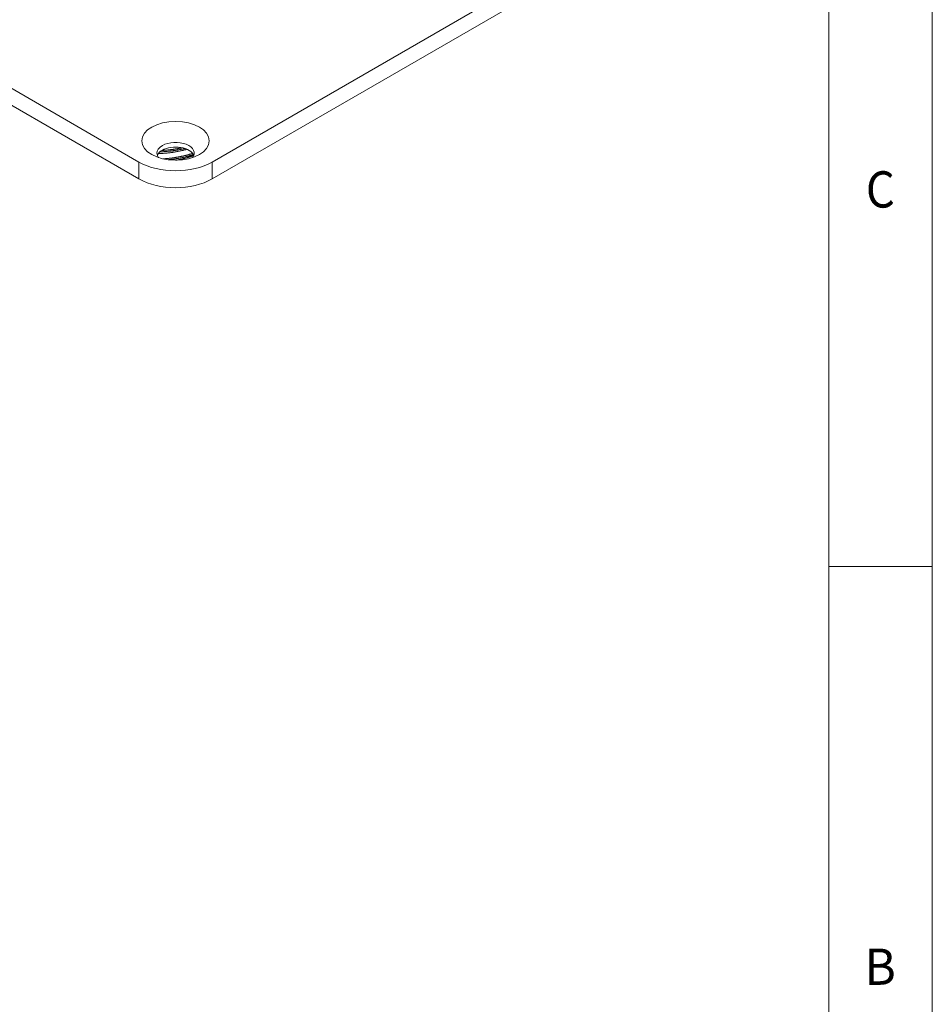
# Model space of a CAD drawing. Units: millimetres. Extents: x 0 to 594, y 0 to 420.
# Drawn here: x 506 to 594, y 93 to 188 of the extents above; entities that cross this region are included whole.
import ezdxf
from ezdxf.lldxf.tags import DXFTag

# ---------------------------------------------------------------- set-up
doc = ezdxf.new("R2010")
doc.units = ezdxf.units.MM
doc.header["$LTSCALE"] = 0.1
doc.layers.add('1', color=7, linetype='Continuous', true_color=0xffffff)
doc.layers.add('256', color=7, linetype='Continuous', true_color=0xffffff)
doc.styles.add('blockfont', font='simplex.shx')
tags = doc.linetypes.add('DASHDOT', pattern=[70, 31, -13, 13, -13]).pattern_tags.tags
tags[10:11] = [DXFTag(74, 4), DXFTag(75, 0), DXFTag(340, '0'), DXFTag(46, 0.0), DXFTag(50, 0.0), DXFTag(44, 0.0), DXFTag(45, 0.0)]
tags[8:9] = [DXFTag(74, 4), DXFTag(75, 0), DXFTag(340, '0'), DXFTag(46, 0.0), DXFTag(50, 0.0), DXFTag(44, 0.0), DXFTag(45, 0.0)]
tags[6:7] = [DXFTag(74, 4), DXFTag(75, 0), DXFTag(340, '0'), DXFTag(46, 0.0), DXFTag(50, 0.0), DXFTag(44, 0.0), DXFTag(45, 0.0)]
tags[4:5] = [DXFTag(74, 4), DXFTag(75, 0), DXFTag(340, '0'), DXFTag(46, 0.0), DXFTag(50, 0.0), DXFTag(44, 0.0), DXFTag(45, 0.0)]

msp = doc.modelspace()

# ---------------------------------------------------------------- linework, layer by layer
at = {"layer": '1', "color": 3, "linetype": 'Continuous', "lineweight": 18}
for p, q in [((517.412, 174.014), (414.882, 233.21)), ((517.412, 172.381), (414.882, 231.577)), ((552.768, 190.344), (524.483, 174.014)), ((552.768, 188.711), (524.483, 172.381))]:
    msp.add_line(p, q, dxfattribs=at)
at = {"layer": '1', "color": 7, "linetype": 'Continuous', "lineweight": 13}
for p, q in [((517.412, 172.381), (517.412, 174.014)), ((524.483, 174.014), (524.483, 172.381))]:
    msp.add_line(p, q, dxfattribs=at)
at = {"layer": '1', "color": 3, "linetype": 'Continuous', "lineweight": 18}
for points in [[(522.003, 175.23), (521.952, 175.216), (521.901, 175.203), (521.851, 175.189), (521.8, 175.176), (521.749, 175.163), (521.697, 175.15), (521.646, 175.137), (521.595, 175.125), (521.543, 175.113), (521.491, 175.101), (521.439, 175.089), (521.387, 175.078), (521.335, 175.066), (521.283, 175.056), (521.23, 175.045), (521.178, 175.034), (521.125, 175.024), (521.072, 175.014), (521.019, 175.004), (520.966, 174.995), (520.912, 174.986), (520.859, 174.977), (520.805, 174.968), (520.752, 174.959), (520.698, 174.951), (520.644, 174.943), (520.589, 174.935), (520.535, 174.928), (520.481, 174.92), (520.426, 174.913), (520.371, 174.907), (520.316, 174.9), (520.261, 174.894), (520.206, 174.888), (520.151, 174.882), (520.096, 174.876), (520.041, 174.871), (519.986, 174.866), (519.931, 174.862), (519.876, 174.857), (519.821, 174.853), (519.766, 174.849), (519.71, 174.846), (519.655, 174.842), (519.6, 174.839), (519.545, 174.836), (519.49, 174.834), (519.435, 174.832), (519.38, 174.829), (519.325, 174.828)], [(519.473, 174.995), (519.521, 174.997), (519.569, 174.999), (519.617, 175.002), (519.665, 175.004), (519.712, 175.007), (519.76, 175.01), (519.808, 175.013), (519.856, 175.016), (519.903, 175.02), (519.951, 175.023), (519.999, 175.027), (520.046, 175.031), (520.094, 175.035), (520.142, 175.04), (520.19, 175.044), (520.237, 175.049), (520.285, 175.054), (520.333, 175.059), (520.38, 175.064), (520.428, 175.069), (520.476, 175.075), (520.523, 175.081), (520.571, 175.087), (520.619, 175.093), (520.666, 175.099), (520.713, 175.106), (520.76, 175.112), (520.808, 175.119), (520.854, 175.126), (520.901, 175.133), (520.948, 175.14), (520.995, 175.148), (521.041, 175.156), (521.088, 175.163), (521.134, 175.171), (521.18, 175.18), (521.226, 175.188), (521.272, 175.196), (521.318, 175.205), (521.364, 175.214), (521.41, 175.223), (521.455, 175.232), (521.501, 175.241), (521.546, 175.251), (521.591, 175.26), (521.636, 175.27), (521.681, 175.28), (521.726, 175.29), (521.771, 175.301), (521.816, 175.311)], [(521.526, 175.38), (521.489, 175.373), (521.453, 175.365), (521.417, 175.357), (521.38, 175.35), (521.343, 175.343), (521.307, 175.336), (521.27, 175.329), (521.233, 175.322), (521.196, 175.315), (521.159, 175.308), (521.122, 175.301), (521.085, 175.295), (521.048, 175.288), (521.011, 175.282), (520.973, 175.276), (520.936, 175.27), (520.899, 175.264), (520.862, 175.258), (520.825, 175.253), (520.787, 175.247), (520.75, 175.241), (520.713, 175.236), (520.675, 175.231), (520.638, 175.226), (520.601, 175.221), (520.563, 175.216), (520.526, 175.211), (520.488, 175.206), (520.451, 175.202), (520.413, 175.197), (520.376, 175.193), (520.338, 175.189), (520.301, 175.185), (520.263, 175.181), (520.226, 175.177), (520.188, 175.173), (520.151, 175.17), (520.113, 175.166), (520.075, 175.163), (520.038, 175.16), (520, 175.156), (519.962, 175.153), (519.924, 175.15), (519.887, 175.148), (519.849, 175.145), (519.811, 175.142), (519.773, 175.14), (519.735, 175.137), (519.698, 175.135), (519.66, 175.133)], [(522.573, 174.84), (522.52, 174.824), (522.468, 174.808), (522.415, 174.791), (522.361, 174.776), (522.308, 174.76), (522.254, 174.745), (522.2, 174.729), (522.146, 174.714), (522.092, 174.7), (522.037, 174.685), (521.982, 174.671), (521.927, 174.657), (521.872, 174.643), (521.817, 174.63), (521.761, 174.617), (521.705, 174.603), (521.649, 174.591), (521.592, 174.578), (521.536, 174.566), (521.479, 174.554), (521.422, 174.542), (521.365, 174.531), (521.308, 174.519), (521.251, 174.508), (521.194, 174.498), (521.137, 174.487), (521.079, 174.477), (521.022, 174.468), (520.964, 174.458), (520.907, 174.449), (520.849, 174.44), (520.792, 174.431), (520.734, 174.423), (520.676, 174.414), (520.618, 174.407), (520.56, 174.399), (520.502, 174.392), (520.444, 174.385), (520.386, 174.378), (520.327, 174.371), (520.269, 174.365), (520.211, 174.359), (520.152, 174.353), (520.094, 174.348), (520.035, 174.343), (519.976, 174.338), (519.918, 174.333), (519.859, 174.329), (519.8, 174.325), (519.741, 174.321)], [(520.246, 174.233), (520.296, 174.238), (520.347, 174.244), (520.398, 174.249), (520.448, 174.255), (520.499, 174.261), (520.549, 174.267), (520.6, 174.274), (520.65, 174.28), (520.7, 174.287), (520.751, 174.294), (520.8, 174.301), (520.85, 174.309), (520.9, 174.316), (520.95, 174.324), (520.999, 174.332), (521.049, 174.34), (521.098, 174.349), (521.147, 174.357), (521.196, 174.366), (521.245, 174.375), (521.294, 174.384), (521.342, 174.393), (521.391, 174.403), (521.439, 174.412), (521.487, 174.422), (521.536, 174.432), (521.584, 174.442), (521.632, 174.453), (521.679, 174.463), (521.727, 174.474), (521.775, 174.485), (521.822, 174.496), (521.869, 174.508), (521.917, 174.519), (521.964, 174.531), (522.011, 174.543), (522.057, 174.555), (522.104, 174.567), (522.151, 174.58), (522.197, 174.593), (522.244, 174.605), (522.29, 174.619), (522.336, 174.632), (522.382, 174.645), (522.428, 174.659), (522.474, 174.673), (522.519, 174.687), (522.565, 174.701), (522.61, 174.716), (522.655, 174.731)], [(522.677, 174.629), (522.645, 174.618), (522.613, 174.606), (522.581, 174.595), (522.549, 174.584), (522.517, 174.573), (522.485, 174.562), (522.452, 174.552), (522.42, 174.541), (522.387, 174.53), (522.355, 174.52), (522.322, 174.509), (522.289, 174.499), (522.256, 174.489), (522.223, 174.479), (522.19, 174.469), (522.157, 174.459), (522.123, 174.449), (522.09, 174.439), (522.056, 174.429), (522.023, 174.42), (521.989, 174.41), (521.955, 174.401), (521.921, 174.391), (521.887, 174.382), (521.853, 174.373), (521.819, 174.364), (521.784, 174.355), (521.75, 174.346), (521.715, 174.338), (521.68, 174.329), (521.646, 174.321), (521.611, 174.312), (521.576, 174.304), (521.541, 174.296), (521.506, 174.288), (521.471, 174.28), (521.436, 174.272), (521.401, 174.264), (521.366, 174.257), (521.331, 174.249), (521.295, 174.242), (521.26, 174.234), (521.225, 174.227), (521.19, 174.22), (521.154, 174.213), (521.119, 174.206), (521.083, 174.2), (521.048, 174.193), (521.012, 174.187), (520.977, 174.18)]]:
    msp.add_lwpolyline(points, dxfattribs=at)
msp.add_ellipse((520.948, 176.055), major_axis=(3.25, 0), ratio=0.57735, dxfattribs=at)
for centre, major_axis, start_param, end_param in [((520.948, 174.871), (-1.8, 0), 2.705599, 5.497787), ((520.948, 174.871), (-1.8, 0), 5.497787, 6.283185), ((520.948, 174.871), (-1.8, 0), 0, 0.435994), ((520.948, 174.422), (1.8, 0), 2.356194, 2.923841), ((520.948, 174.422), (1.8, 0), 0.217752, 2.356194), ((520.948, 176.055), (-5, 0), 0.785398, 2.356194), ((520.948, 174.422), (5, 0), 3.926991, 5.497787)]:
    msp.add_ellipse(centre, major_axis=major_axis, ratio=0.57735, start_param=start_param, end_param=end_param, dxfattribs=at)
at = {"layer": '256', "color": 7, "linetype": 'DASHDOT', "lineweight": 13}
msp.add_line((594, 10), (594, 420), dxfattribs=at)
at = {"layer": '256', "color": 6, "linetype": 'Continuous', "lineweight": 13}
msp.add_line((584, 10), (584, 410), dxfattribs=at)
at = {"layer": '256', "color": 7, "linetype": 'Continuous', "lineweight": 13}
msp.add_line((594, 135), (584, 135), dxfattribs=at)

# ---------------------------------------------------------------- texts
at = {"layer": '256', "color": 7, "linetype": 'Continuous', "lineweight": 13, "char_height": 3.5, "attachment_point": 8, "line_spacing_factor": 0.903614, "style": 'blockfont'}
for s, insert in [('\\W0.9187;C', (588.985, 169.62)), ('\\W0.9609;B', (588.97, 94.62))]:
    msp.add_mtext(s, dxfattribs=dict(at, insert=insert))

doc.saveas('drawing.dxf')
